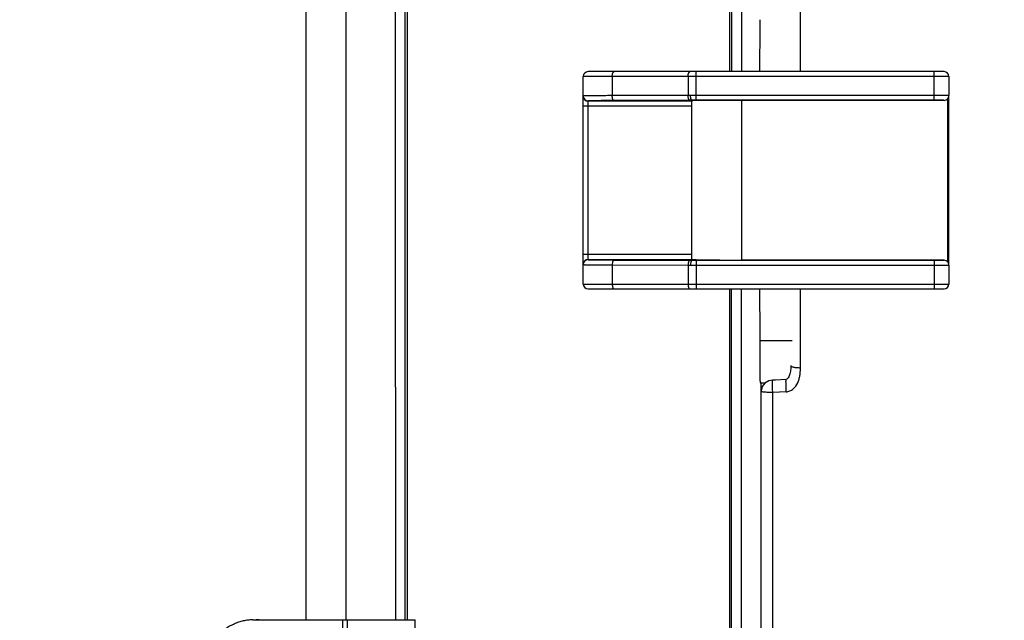
# Model space of a CAD drawing. Units: millimetres. Extents: x 44035 to 47609, y 3592 to 4812.
# Drawn here: x 44541 to 44641, y 4543 to 4603 of the extents above; entities that cross this region are included whole.
import ezdxf

# ---------------------------------------------------------------- set-up
doc = ezdxf.new("R2010")
doc.units = ezdxf.units.MM
doc.layers.add('02___PRT_ALL_AXES', color=7, linetype='Continuous')
doc.layers.add('细实线', color=7, linetype='Continuous', lineweight=13)
doc.dimstyles.new('ISO-25', dxfattribs={"dimtxt": 10, "dimasz": 9, "dimexe": 2.5, "dimexo": 0, "dimgap": 3, "dimtad": 1, "dimtxsty": 'Standard', "dimcen": 2.5, "dimadec": 0, "dimazin": 0, "dimtfac": 1, "dimtmove": 0, "dimatfit": 3, "dimfxl": 1, "dimarcsym": 0})

# ---------------------------------------------------------------- blocks, each defined once
blk = doc.blocks.new('*D7')
at = {"layer": 'Defpoints', "color": 0, "transparency": 16777216}
for p in [(44942.069, 4587.168), (44443.542, 4558.841), (44443.542, 4373.334)]:
    blk.add_point(p, dxfattribs=at)
at = {"layer": '细实线', "color": 0, "lineweight": -2, "transparency": 16777216}
for p, q in [((44942.069, 4587.168), (44942.069, 4370.834)), ((44443.542, 4558.841), (44443.542, 4370.834)), ((44933.069, 4373.334), (44452.542, 4373.334))]:
    blk.add_line(p, q, dxfattribs=at)
at = {"layer": '细实线', "color": 0, "transparency": 16777216}
for points in [[(44452.542, 4374.834), (44452.542, 4371.834), (44443.542, 4373.334)], [(44933.069, 4374.834), (44933.069, 4371.834), (44942.069, 4373.334)]]:
    blk.add_solid(points, dxfattribs=at)
at = {"layer": '细实线', "color": 0, "transparency": 16777216, "insert": (44692.806, 4382.167), "char_height": 10, "attachment_point": 5}
blk.add_mtext('498,53mm [19,6in]', dxfattribs=at)

msp = doc.modelspace()

# ---------------------------------------------------------------- linework, layer by layer
at = {"color": 7, "linetype": 'Continuous'}
for p, q in [((44612.869, 4657.668), (44612.869, 4598.168)), ((44570.026, 4542.668), (44570.026, 4631.668)), ((44574.069, 4631.668), (44574.069, 4542.668)), ((44580.269, 4631.668), (44580.269, 4542.668)), ((44620.048, 4598.168), (44620.048, 4606.142)), ((44634.569, 4598.168), (44598.569, 4598.168)), ((44609.503, 4595.268), (44609.503, 4598.168)), ((44633.569, 4595.268), (44633.569, 4598.168)), ((44598.069, 4576.668), (44598.069, 4597.668)), ((44635.069, 4597.668), (44598.069, 4597.668)), ((44601, 4597.668), (44601, 4595.737)), ((44608.675, 4597.668), (44608.675, 4595.767)), ((44635.069, 4597.668), (44635.069, 4595.759)), ((44598.569, 4579.135), (44598.569, 4595.201)), ((44609.069, 4595.172), (44598.569, 4595.172)), ((44608.675, 4595.767), (44601, 4595.737)), ((44608.882, 4595.267), (44601.207, 4595.237)), ((44608.925, 4595.768), (44608.675, 4595.767)), ((44609.069, 4595.268), (44608.882, 4595.267)), ((44609.503, 4595.768), (44608.925, 4595.768)), ((44609.069, 4579.068), (44609.069, 4595.268)), ((44611.889, 4595.255), (44609.069, 4595.255)), ((44633.569, 4595.768), (44609.503, 4595.768)), ((44633.569, 4595.268), (44609.503, 4595.268)), ((44614.069, 4595.259), (44614.069, 4579.076)), ((44634.569, 4595.259), (44614.069, 4595.259)), ((44634.969, 4595.459), (44635.001, 4595.508)), ((44634.969, 4578.876), (44634.969, 4595.459)), ((44635.069, 4578.577), (44635.069, 4595.759)), ((44609.069, 4594.672), (44598.069, 4594.672)), ((44609.069, 4579.663), (44598.069, 4579.663)), ((44598.569, 4579.163), (44609.069, 4579.163)), ((44601.207, 4579.099), (44608.882, 4579.069)), ((44608.882, 4579.069), (44609.069, 4579.068)), ((44611.889, 4579.081), (44609.069, 4579.081)), ((44609.503, 4579.067), (44609.503, 4576.168)), ((44609.503, 4579.067), (44633.569, 4579.067)), ((44634.569, 4579.076), (44614.069, 4579.076)), ((44633.569, 4579.067), (44633.569, 4576.168)), ((44601, 4578.599), (44601, 4576.668)), ((44601, 4578.599), (44608.675, 4578.569)), ((44608.675, 4578.569), (44608.675, 4576.668)), ((44608.675, 4578.569), (44608.925, 4578.568)), ((44609.503, 4578.567), (44633.569, 4578.567)), ((44635.001, 4578.828), (44634.969, 4578.876)), ((44635.069, 4578.576), (44635.069, 4576.668)), ((44598.069, 4576.668), (44635.069, 4576.668)), ((44598.569, 4576.168), (44634.569, 4576.168)), ((44612.869, 4576.168), (44612.869, 4516.668)), ((44620.037, 4568.185), (44620.048, 4576.168)), ((44619.216, 4570.909), (44615.923, 4570.909)), ((44618.559, 4566.995), (44618.559, 4566.995)), ((44579.069, 4566.238), (44579.069, 4542.668)), ((44615.966, 4566.648), (44616.487, 4566.648)), ((44616.069, 4501.216), (44616.069, 4566.648)), ((44617.217, 4566.929), (44617.217, 4566.929)), ((44618.588, 4565.757), (44617.244, 4565.691)), ((44617.244, 4500.007), (44617.244, 4565.691)), ((44564.651, 4542.668), (44581.069, 4542.668)), ((44573.736, 4531.668), (44573.736, 4542.668)), ((44574.209, 4531.668), (44574.209, 4542.668)), ((44581.069, 4531.668), (44581.069, 4542.668))]:
    msp.add_line(p, q, dxfattribs=at)
for points in [[(44635.001, 4595.508), (44635.038, 4595.584), (44635.061, 4595.668), (44635.069, 4595.759)], [(44635.069, 4578.576), (44635.059, 4578.68), (44635.031, 4578.769), (44635.001, 4578.828)], [(44619.069, 4568.405), (44619.069, 4568.364), (44619.066, 4568.226), (44619.059, 4568.091), (44619.047, 4567.958), (44619.03, 4567.829), (44619.008, 4567.706), (44618.981, 4567.592), (44618.948, 4567.483), (44618.908, 4567.376), (44618.858, 4567.272), (44618.797, 4567.174), (44618.727, 4567.09), (44618.652, 4567.029), (44618.582, 4566.998), (44618.561, 4566.995)], [(44618.561, 4566.995), (44617.524, 4566.944), (44617.217, 4566.929)], [(44617.217, 4566.929), (44616.85, 4566.857), (44616.458, 4566.631), (44616.185, 4566.283), (44616.072, 4565.866), (44616.069, 4565.797)]]:
    msp.add_lwpolyline(points, dxfattribs=at)
for centre, radius, start, end in [((44598.569, 4597.668), 0.5, 90, 180), ((44634.569, 4597.668), 0.5, 0, 90), ((44598.569, 4595.701), 0.5, 180.00109, 270.00109), ((44598.569, 4595.672), 0.5, 180.00434, 269.99799), ((44609.501, 4428.181), 167.088, 89.9995, 90.14805), ((44634.569, 4595.759), 0.5, 269.99646, 323.13787), ((44598.569, 4578.663), 0.5, 90.00202, 179.99566), ((44598.569, 4578.635), 0.5, 89.99891, 179.99891), ((44609.497, 4742.561), 163.493, 269.85031, 270.00213), ((44634.569, 4578.576), 0.5, 36.86254, 90.00371), ((44609.495, 4869.223), 290.655, 269.88773, 270.0016), ((44598.569, 4576.668), 0.5, 180, 270), ((44634.569, 4576.668), 0.5, 270, 0), ((44565.286, 4538.135), 4.533, 90.01098, 98.00508)]:
    msp.add_arc(centre, radius, start, end, dxfattribs=at)
for centre, major_axis, start_param, end_param in [((44616.872, 4587.168), (0, 110), 1.422443, 1.470629), ((44614.069, 4595.216), (5, 0), 7.853982, 9.424778), ((44614.069, 4579.12), (5, 0), -2.021998, -1.570796), ((44616.872, 4587.168), (0, 110), -4.612222, -4.564036), ((44615.966, 4571.648), (0, 5), -4.564036, -3.141712)]:
    msp.add_ellipse(centre, major_axis=major_axis, ratio=0.008727, start_param=start_param, end_param=end_param, dxfattribs=at)
for points, knots in [([(44601, 4597.668), (44601, 4597.732), (44601.008, 4597.826), (44601.033, 4597.943), (44601.058, 4598.019), (44601.089, 4598.081), (44601.124, 4598.129), (44601.163, 4598.16), (44601.193, 4598.168), (44601.207, 4598.168)], [0, 0, 0, 0, 0.332074, 0.485159, 0.623513, 0.743965, 0.84501, 0.928294, 1, 1, 1, 1]), ([(44608.675, 4597.668), (44608.675, 4597.732), (44608.682, 4597.826), (44608.708, 4597.943), (44608.733, 4598.019), (44608.763, 4598.081), (44608.799, 4598.129), (44608.838, 4598.16), (44608.868, 4598.168), (44608.882, 4598.168)], [0, 0, 0, 0, 0.332074, 0.485159, 0.623513, 0.743965, 0.84501, 0.928294, 1, 1, 1, 1]), ([(44601, 4595.737), (44600.791, 4595.736), (44600.391, 4595.734), (44599.904, 4595.731), (44599.544, 4595.729), (44599.301, 4595.727), (44599.077, 4595.724), (44598.873, 4595.722), (44598.69, 4595.72), (44598.53, 4595.717), (44598.394, 4595.715), (44598.294, 4595.713), (44598.227, 4595.711), (44598.186, 4595.709), (44598.151, 4595.708), (44598.123, 4595.707), (44598.1, 4595.705), (44598.086, 4595.704), (44598.077, 4595.703), (44598.073, 4595.702), (44598.071, 4595.702), (44598.069, 4595.701), (44598.069, 4595.701)], [0, 0, 0, 0, 0.21408, 0.409406, 0.498747, 0.581939, 0.658555, 0.728192, 0.790504, 0.845164, 0.891902, 0.930476, 0.946637, 0.960689, 0.972613, 0.982392, 0.990014, 0.995477, 0.997399, 0.998783, 0.999636, 1, 1, 1, 1]), ([(44601.207, 4595.237), (44601.019, 4595.236), (44600.659, 4595.234), (44600.22, 4595.231), (44599.897, 4595.229), (44599.678, 4595.227), (44599.476, 4595.224), (44599.292, 4595.222), (44599.128, 4595.22), (44598.984, 4595.217), (44598.861, 4595.215), (44598.772, 4595.213), (44598.711, 4595.211), (44598.674, 4595.209), (44598.643, 4595.208), (44598.617, 4595.207), (44598.597, 4595.205), (44598.583, 4595.204), (44598.574, 4595.203), (44598.571, 4595.202), (44598.569, 4595.201), (44598.569, 4595.201)], [0, 0, 0, 0, 0.214067, 0.409383, 0.498718, 0.581906, 0.658519, 0.728153, 0.790462, 0.84512, 0.891857, 0.930431, 0.946593, 0.960646, 0.972572, 0.982352, 0.989977, 0.995443, 0.998756, 0.999618, 1, 1, 1, 1]), ([(44601.207, 4595.237), (44601.194, 4595.237), (44601.164, 4595.245), (44601.124, 4595.277), (44601.089, 4595.324), (44601.059, 4595.387), (44601.034, 4595.462), (44601.008, 4595.579), (44601.001, 4595.673), (44601, 4595.737)], [0, 0, 0, 0, 0.071718, 0.155426, 0.256938, 0.377523, 0.515851, 0.668824, 1, 1, 1, 1]), ([(44608.882, 4595.267), (44608.868, 4595.267), (44608.838, 4595.276), (44608.799, 4595.307), (44608.764, 4595.355), (44608.733, 4595.417), (44608.708, 4595.493), (44608.683, 4595.61), (44608.675, 4595.703), (44608.675, 4595.767)], [0, 0, 0, 0, 0.071718, 0.155426, 0.256938, 0.377523, 0.515851, 0.668824, 1, 1, 1, 1]), ([(44609.069, 4595.268), (44609.047, 4595.268), (44609.013, 4595.302), (44608.987, 4595.357), (44608.965, 4595.419), (44608.948, 4595.494), (44608.93, 4595.611), (44608.925, 4595.704), (44608.925, 4595.768)], [0, 0, 0, 0, 0.124707, 0.222046, 0.343665, 0.487025, 0.647953, 1, 1, 1, 1]), ([(44635.069, 4595.759), (44635.069, 4595.76), (44635.069, 4595.76), (44635.067, 4595.76), (44635.065, 4595.76), (44635.06, 4595.76), (44635.052, 4595.761), (44635.039, 4595.761), (44635.023, 4595.762), (44635.004, 4595.762), (44634.981, 4595.762), (44634.943, 4595.763), (44634.888, 4595.764), (44634.813, 4595.764), (44634.725, 4595.765), (44634.627, 4595.766), (44634.518, 4595.766), (44634.356, 4595.767), (44634.136, 4595.768), (44633.858, 4595.768), (44633.667, 4595.768), (44633.569, 4595.768)], [0, 0, 0, 0, 0.000335, 0.001252, 0.002765, 0.004877, 0.010888, 0.019278, 0.030032, 0.043126, 0.058523, 0.076183, 0.118135, 0.16858, 0.227024, 0.292918, 0.365614, 0.444429, 0.617267, 0.804906, 1, 1, 1, 1]), ([(44634.569, 4595.259), (44634.57, 4595.26), (44634.567, 4595.26), (44634.565, 4595.26), (44634.558, 4595.261), (44634.55, 4595.261), (44634.54, 4595.262), (44634.521, 4595.262), (44634.492, 4595.263), (44634.45, 4595.264), (44634.4, 4595.264), (44634.342, 4595.265), (44634.276, 4595.266), (44634.203, 4595.266), (44634.095, 4595.267), (44633.948, 4595.268), (44633.763, 4595.268), (44633.635, 4595.268), (44633.569, 4595.268)], [0, 0, 0, 0, 0.001091, 0.004538, 0.010379, 0.018608, 0.029215, 0.042176, 0.075009, 0.116797, 0.167138, 0.225535, 0.291438, 0.364195, 0.44312, 0.616297, 0.80439, 1, 1, 1, 1]), ([(44598.569, 4579.135), (44598.569, 4579.134), (44598.571, 4579.134), (44598.574, 4579.133), (44598.583, 4579.132), (44598.597, 4579.13), (44598.617, 4579.129), (44598.643, 4579.128), (44598.674, 4579.126), (44598.711, 4579.125), (44598.772, 4579.123), (44598.861, 4579.121), (44598.984, 4579.118), (44599.128, 4579.116), (44599.292, 4579.113), (44599.476, 4579.111), (44599.678, 4579.109), (44599.897, 4579.107), (44600.22, 4579.104), (44600.659, 4579.101), (44601.019, 4579.1), (44601.207, 4579.099)], [0, 0, 0, 0, 0.000382, 0.001244, 0.004557, 0.010023, 0.017648, 0.027428, 0.039354, 0.053407, 0.069569, 0.108143, 0.15488, 0.209538, 0.271847, 0.341481, 0.418094, 0.501282, 0.590617, 0.785933, 1, 1, 1, 1]), ([(44601.207, 4579.099), (44601.194, 4579.099), (44601.164, 4579.09), (44601.124, 4579.059), (44601.089, 4579.011), (44601.059, 4578.949), (44601.034, 4578.873), (44601.008, 4578.756), (44601.001, 4578.663), (44601, 4578.599)], [0, 0, 0, 0, 0.071718, 0.155426, 0.256938, 0.377523, 0.515851, 0.668824, 1, 1, 1, 1]), ([(44608.882, 4579.069), (44608.868, 4579.068), (44608.838, 4579.06), (44608.799, 4579.028), (44608.764, 4578.981), (44608.733, 4578.918), (44608.708, 4578.843), (44608.683, 4578.726), (44608.675, 4578.632), (44608.675, 4578.569)], [0, 0, 0, 0, 0.071718, 0.155426, 0.256938, 0.377523, 0.515851, 0.668824, 1, 1, 1, 1]), ([(44609.069, 4579.068), (44609.047, 4579.067), (44609.013, 4579.033), (44608.987, 4578.979), (44608.965, 4578.916), (44608.948, 4578.842), (44608.93, 4578.724), (44608.925, 4578.632), (44608.925, 4578.568)], [0, 0, 0, 0, 0.124707, 0.222046, 0.343665, 0.487025, 0.647953, 1, 1, 1, 1]), ([(44609.49, 4579.102), (44609.457, 4579.103), (44609.397, 4579.104), (44609.312, 4579.106), (44609.239, 4579.108), (44609.18, 4579.111), (44609.139, 4579.112), (44609.112, 4579.114), (44609.097, 4579.115), (44609.086, 4579.116), (44609.077, 4579.117), (44609.073, 4579.118), (44609.069, 4579.119), (44609.069, 4579.12)], [0, 0, 0, 0, 0.231437, 0.433255, 0.604981, 0.74617, 0.856389, 0.899798, 0.935386, 0.963146, 0.98308, 0.995236, 1, 1, 1, 1]), ([(44611.889, 4579.081), (44611.415, 4579.083), (44610.615, 4579.087), (44609.816, 4579.096), (44609.49, 4579.102)], [0, 0, 0, 0, 0.59272, 1, 1, 1, 1]), ([(44633.569, 4579.067), (44633.635, 4579.067), (44633.763, 4579.067), (44633.948, 4579.068), (44634.095, 4579.069), (44634.203, 4579.069), (44634.276, 4579.07), (44634.341, 4579.071), (44634.4, 4579.071), (44634.45, 4579.072), (44634.492, 4579.073), (44634.521, 4579.073), (44634.54, 4579.074), (44634.55, 4579.074), (44634.558, 4579.075), (44634.565, 4579.075), (44634.567, 4579.076), (44634.57, 4579.076), (44634.569, 4579.076)], [0, 0, 0, 0, 0.195588, 0.383649, 0.556835, 0.635768, 0.708532, 0.774441, 0.832842, 0.883189, 0.924981, 0.957819, 0.970782, 0.981389, 0.989619, 0.99546, 0.998908, 1, 1, 1, 1]), ([(44598.069, 4578.635), (44598.069, 4578.634), (44598.071, 4578.634), (44598.073, 4578.633), (44598.077, 4578.633), (44598.086, 4578.632), (44598.1, 4578.63), (44598.123, 4578.629), (44598.151, 4578.628), (44598.186, 4578.626), (44598.227, 4578.625), (44598.294, 4578.623), (44598.394, 4578.621), (44598.53, 4578.618), (44598.69, 4578.616), (44598.873, 4578.613), (44599.077, 4578.611), (44599.301, 4578.609), (44599.544, 4578.607), (44599.904, 4578.604), (44600.391, 4578.601), (44600.791, 4578.6), (44601, 4578.599)], [0, 0, 0, 0, 0.000364, 0.001217, 0.002601, 0.004523, 0.009986, 0.017608, 0.027387, 0.039311, 0.053363, 0.069524, 0.108098, 0.154836, 0.209496, 0.271808, 0.341445, 0.418061, 0.501253, 0.590594, 0.78592, 1, 1, 1, 1]), ([(44633.569, 4578.567), (44633.667, 4578.567), (44633.858, 4578.568), (44634.136, 4578.568), (44634.356, 4578.569), (44634.518, 4578.569), (44634.627, 4578.57), (44634.725, 4578.571), (44634.813, 4578.571), (44634.888, 4578.572), (44634.943, 4578.573), (44634.981, 4578.573), (44635.004, 4578.574), (44635.023, 4578.574), (44635.039, 4578.574), (44635.052, 4578.575), (44635.06, 4578.575), (44635.065, 4578.575), (44635.067, 4578.576), (44635.069, 4578.576), (44635.069, 4578.576), (44635.069, 4578.576)], [0, 0, 0, 0, 0.195071, 0.382679, 0.555526, 0.634349, 0.707051, 0.772951, 0.8314, 0.881851, 0.923806, 0.941468, 0.956867, 0.969963, 0.980718, 0.989108, 0.995121, 0.997233, 0.998747, 0.999665, 1, 1, 1, 1]), ([(44601, 4576.668), (44601, 4576.604), (44601.008, 4576.51), (44601.033, 4576.392), (44601.058, 4576.317), (44601.089, 4576.254), (44601.124, 4576.207), (44601.163, 4576.176), (44601.193, 4576.168), (44601.207, 4576.168)], [0, 0, 0, 0, 0.332074, 0.485159, 0.623513, 0.743965, 0.84501, 0.928294, 1, 1, 1, 1]), ([(44608.675, 4576.668), (44608.675, 4576.604), (44608.682, 4576.51), (44608.708, 4576.392), (44608.733, 4576.317), (44608.763, 4576.254), (44608.799, 4576.207), (44608.838, 4576.176), (44608.868, 4576.168), (44608.882, 4576.168)], [0, 0, 0, 0, 0.332074, 0.485159, 0.623513, 0.743965, 0.84501, 0.928294, 1, 1, 1, 1]), ([(44618.588, 4565.757), (44618.719, 4565.764), (44618.981, 4565.826), (44619.428, 4566.106), (44619.736, 4566.547), (44619.912, 4567.032), (44620, 4567.411), (44620.039, 4567.797), (44620.037, 4568.055), (44620.037, 4568.185)], [0, 0, 0, 0, 0.127095, 0.253303, 0.501945, 0.626398, 0.750933, 0.875341, 1, 1, 1, 1]), ([(44619.069, 4568.405), (44619.069, 4568.369), (44619.14, 4568.321), (44619.236, 4568.286), (44619.355, 4568.255), (44619.497, 4568.229), (44619.724, 4568.202), (44619.903, 4568.201), (44620.026, 4568.194)], [0, 0, 0, 0, 0.106026, 0.200015, 0.321501, 0.467431, 0.632923, 1, 1, 1, 1]), ([(44618.559, 4566.995), (44618.557, 4566.994), (44618.555, 4566.982), (44618.552, 4566.966), (44618.551, 4566.932), (44618.55, 4566.89), (44618.549, 4566.834), (44618.549, 4566.741), (44618.551, 4566.601), (44618.558, 4566.412), (44618.571, 4566.128), (44618.569, 4565.906), (44618.588, 4565.757)], [0, 0, 0, 0, 0.005975, 0.021631, 0.047275, 0.082602, 0.127132, 0.180372, 0.310195, 0.465214, 0.637815, 1, 1, 1, 1]), ([(44617.244, 4565.691), (44617.24, 4565.765), (44617.232, 4565.914), (44617.222, 4566.135), (44617.214, 4566.345), (44617.209, 4566.534), (44617.206, 4566.674), (44617.206, 4566.768), (44617.207, 4566.823), (44617.208, 4566.866), (44617.209, 4566.9), (44617.212, 4566.916), (44617.214, 4566.928), (44617.217, 4566.929)], [0, 0, 0, 0, 0.180049, 0.361668, 0.534275, 0.689267, 0.818895, 0.872214, 0.916915, 0.952317, 0.978027, 0.993868, 1, 1, 1, 1]), ([(44617.244, 4565.691), (44617.093, 4565.69), (44616.874, 4565.692), (44616.596, 4565.704), (44616.42, 4565.717), (44616.278, 4565.731), (44616.169, 4565.75), (44616.106, 4565.765), (44616.069, 4565.787), (44616.069, 4565.797)], [0, 0, 0, 0, 0.380597, 0.551503, 0.70085, 0.823323, 0.914864, 0.973073, 1, 1, 1, 1]), ([(44564.651, 4542.668), (44564.488, 4542.668), (44564.161, 4542.65), (44563.676, 4542.571), (44563.201, 4542.439), (44562.583, 4542.195), (44561.856, 4541.765), (44561.226, 4541.192), (44560.79, 4540.661), (44560.4, 4540.08), (44560.014, 4539.28), (44559.73, 4538.244), (44559.635, 4537.168), (44559.73, 4536.091), (44560.014, 4535.056), (44560.4, 4534.256), (44560.79, 4533.675), (44561.226, 4533.144), (44561.856, 4532.571), (44562.583, 4532.141), (44563.201, 4531.897), (44563.676, 4531.765), (44564.161, 4531.686), (44564.488, 4531.668), (44564.651, 4531.668)], [0, 0, 0, 0, 0.029719, 0.059514, 0.08942, 0.119501, 0.180282, 0.242189, 0.27363, 0.305363, 0.369551, 0.434556, 0.5, 0.565444, 0.630449, 0.694637, 0.72637, 0.757811, 0.819718, 0.880499, 0.91058, 0.940486, 0.970281, 1, 1, 1, 1])]:
    msp.add_open_spline(points, degree=3, knots=knots, dxfattribs=at)
at = {"layer": '02___PRT_ALL_AXES', "color": 7, "linetype": 'Continuous'}
for p, q in [((44613.069, 4665.168), (44613.069, 4598.168)), ((44614.069, 4665.168), (44614.069, 4598.168)), ((44580.069, 4542.668), (44580.069, 4631.668)), ((44579.069, 4566.238), (44579.069, 4608.098)), ((44613.069, 4509.168), (44613.069, 4576.168)), ((44614.069, 4509.168), (44614.069, 4576.168))]:
    msp.add_line(p, q, dxfattribs=at)

# ---------------------------------------------------------------- dimensions: what is measured, and where the dimension line sits
at = {"layer": '细实线'}
dim = msp.add_linear_dim(base=(44443.542, 4373.334), p1=(44942.069, 4587.168), p2=(44443.542, 4558.841), dimstyle='ISO-25', override={"dimpost": 'mm'}, dxfattribs=at)
dim.commit()
dim.dimension.update_dxf_attribs({"geometry": '*D7', "text_midpoint": (44692.806, 4382.167)})

doc.saveas('drawing.dxf')
